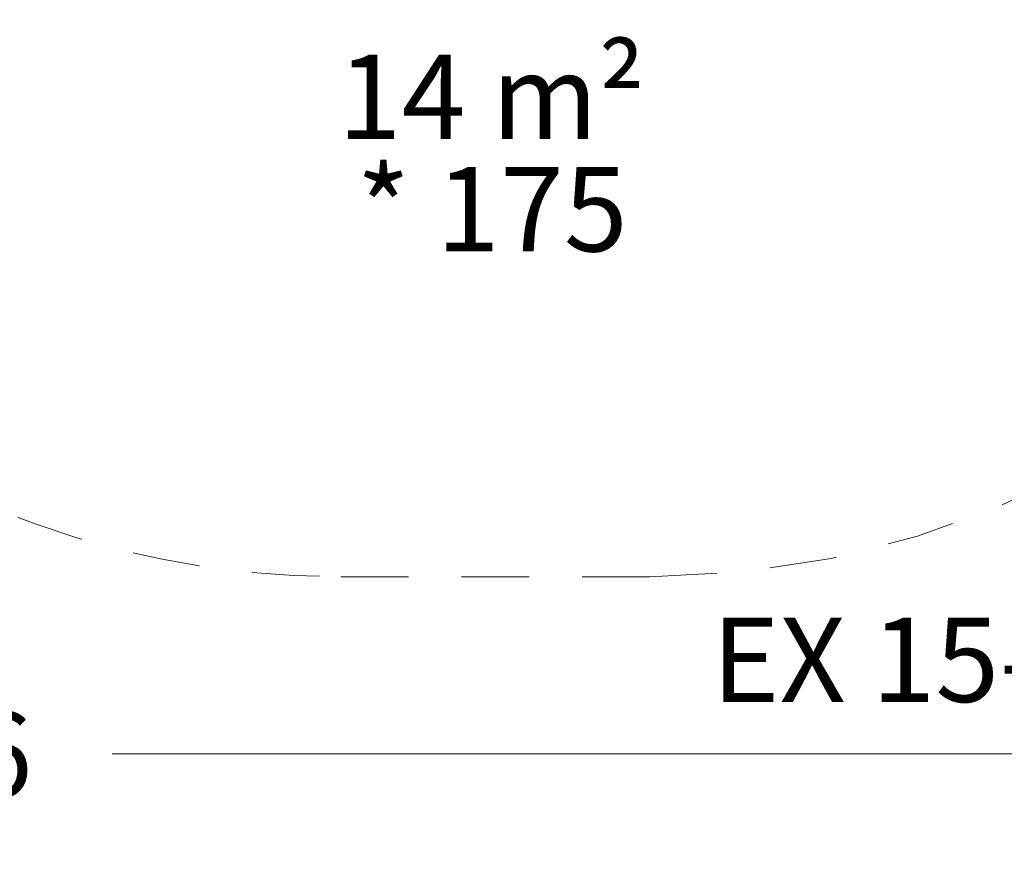
# Model space of a CAD drawing. Units: millimetres. Extents: x 6.82 to 14.23, y 5.83 to 14.35.
# Drawn here: x 10.53 to 12.38, y 5.83 to 7.41 of the extents above; entities that cross this region are included whole.
import ezdxf

# ---------------------------------------------------------------- set-up
doc = ezdxf.new("R2010")
doc.units = ezdxf.units.MM
doc.linetypes.add('HIDDEN', pattern=[0.1905, 0.127, -0.0635])
doc.styles.add('SLDTEXTSTYLE0', font='TXT', dxfattribs={"width": 0.75})
doc.styles.add('SLDTEXTSTYLE1', font='TXT', dxfattribs={"width": 0.605})
doc.dimstyles.new('SLDDIMSTYLE0', dxfattribs={"dimtxt": 0.15875, "dimasz": 0.25, "dimexe": 0, "dimexo": 0.0625, "dimgap": 0.0396875, "dimtad": 0, "dimtih": 1, "dimtoh": 1, "dimdec": 0, "dimlfac": 100, "dimrnd": 1e-09, "dimzin": 12, "dimdsep": 46, "dimtxsty": 'SLDTEXTSTYLE0', "dimsah": 1, "dimcen": 0.09, "dimadec": 0, "dimazin": 3, "dimtfac": 1, "dimtdec": 0, "dimtofl": 0, "dimtmove": 0, "dimatfit": 3, "dimfxl": 0, "dimfrac": 2, "dimtolj": 1, "dimtzin": 12, "dimarcsym": 0})

# ---------------------------------------------------------------- blocks, each defined once
blk = doc.blocks.new('_D')
at = {"color": 7, "linetype": 'Continuous', "lineweight": 0}
for p, q in [((7.085611116803786, 6.239783283266944), (7.085611116803786, 5.833256123731243)), ((13.64488132251571, 6.239783283266947), (13.64488132251571, 5.833256123731243)), ((7.085611116803786, 6.033256123731244), (10.03056735444045, 6.033256123731244)), ((13.64488132251571, 6.033256123731244), (10.69992508487905, 6.033256123731244))]:
    blk.add_line(p, q, dxfattribs=at)
for points in [[(7.085611116803786, 6.033256123731244), (7.335611116803786, 5.993256123731244), (7.335611116803786, 6.073256123731244)], [(13.64488132251571, 6.033256123731244), (13.39488132251571, 6.073256123731244), (13.39488132251571, 5.993256123731244)]]:
    blk.add_solid(points, dxfattribs=at)
at = {"color": 7, "linetype": 'Continuous', "lineweight": 0, "insert": (10.18931735444045, 6.111816191700483), "char_height": 0.15875, "attachment_point": 1, "style": 'SLDTEXTSTYLE0'}
blk.add_mtext('656', dxfattribs=at)
blk = doc.blocks.new('SW_NOTE_2')
at = {"color": 0, "linetype": 'Continuous', "lineweight": 0, "char_height": 0.15875, "attachment_point": 2, "style": 'SLDTEXTSTYLE1'}
for s, insert in [('14 m²', (0.2728515624999997, 0.2046395036887999)), ('* 175', (0.2740458464622494, -0.007027160419834089))]:
    blk.add_mtext(s, dxfattribs=dict(at, insert=insert))

msp = doc.modelspace()

# ---------------------------------------------------------------- linework, layer by layer
at = {"color": 7, "linetype": 'HIDDEN', "lineweight": 0}
msp.add_line((11.71126468052213, 6.366783283266939), (11.12596468052213, 6.366783283266937), dxfattribs=at)
for centre, radius, start, end in [((11.12596468052213, 8.060133283266937), 1.693350000000001, 180.000000000001, 270.000000000001), ((11.71126468052213, 8.060133283266941), 1.693350000000002, 270.000000000001, 1.202087575596687e-13)]:
    msp.add_arc(centre, radius, start, end, dxfattribs=at)

# ---------------------------------------------------------------- block references
at = {"color": 7, "linetype": 'Continuous', "lineweight": 0}
msp.add_blockref('SW_NOTE_2', (11.14077829110796, 7.14445342940884), dxfattribs=at)

# ---------------------------------------------------------------- texts
at = {"color": 7, "linetype": 'Continuous', "lineweight": 0, "insert": (12.61000160376545, 6.289848632902026), "char_height": 0.15875, "attachment_point": 2, "style": 'SLDTEXTSTYLE1'}
msp.add_mtext('EX 15-2071-P_b', dxfattribs=at)

# ---------------------------------------------------------------- dimensions: what is measured, and where the dimension line sits
at = {"color": 7, "linetype": 'Continuous', "lineweight": 0}
dim = msp.add_linear_dim(base=(13.64488132251571, 6.033256123731244), p1=(7.085611116803786, 6.366783283266944), p2=(13.64488132251571, 6.366783283266947), dimstyle='SLDDIMSTYLE0', dxfattribs=at)
dim.commit()
dim.dimension.update_dxf_attribs({"geometry": '_D', "text_midpoint": (10.36524621965975, 6.033256123731244), "dimtype": 160})

doc.saveas('drawing.dxf')
